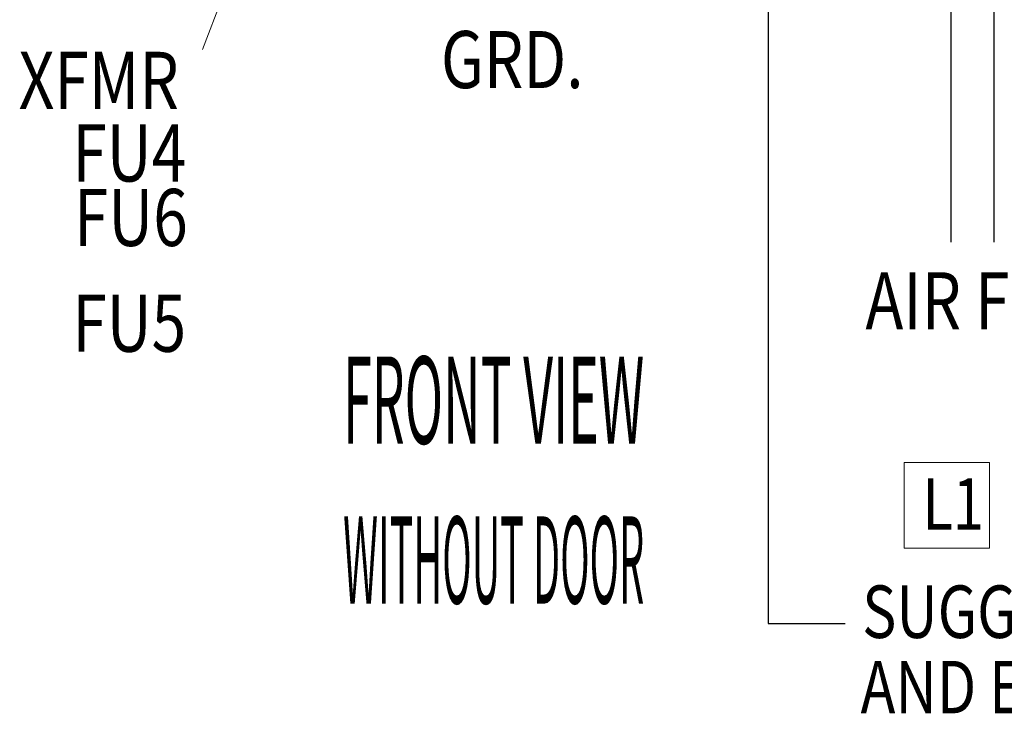
# Model space of a CAD drawing. Units: inches. Extents: x -1 to 195, y -5 to 93.
# Drawn here: x 104 to 131, y -5 to 15 of the extents above; entities that cross this region are included whole.
import ezdxf
from ezdxf.enums import TextEntityAlignment as Align

# ---------------------------------------------------------------- set-up
doc = ezdxf.new("R2010")
doc.units = ezdxf.units.IN
doc.header["$MEASUREMENT"] = 0
doc.styles.add('MASTER', font='romans', dxfattribs={"width": 0.8})
doc.dimstyles.get("Standard").update_dxf_attribs({"dimtxt": 0.18, "dimasz": 0.18, "dimexe": 0.18, "dimexo": 0.0625, "dimgap": 0.09, "dimtad": 0, "dimtih": 1, "dimtoh": 1, "dimzin": 4, "dimdsep": 46, "dimtxsty": 'Standard', "dimcen": 0.09, "dimadec": 0, "dimazin": 1, "dimtfac": 1, "dimtofl": 0, "dimtmove": 0, "dimatfit": 3, "dimfxl": 1, "dimtolj": 1, "dimtzin": 0, "dimarcsym": 0})

msp = doc.modelspace()

# ---------------------------------------------------------------- linework, layer by layer
at = {"color": 7, "lineweight": 0}
for p, q in [((112.485, 23.243), (108.854, 13.707)), ((130.819, 2.186), (128.432, 2.186)), ((128.432, 2.186), (128.432, -0.201)), ((130.819, -0.201), (130.819, 2.186)), ((128.432, -0.201), (130.819, -0.201))]:
    msp.add_line(p, q, dxfattribs=at)

# ---------------------------------------------------------------- texts
at = {"color": 7, "lineweight": 0, "style": 'MASTER', "width": 0.8}
for s, height, p in [('GRD.', 1.593, (115.507, 12.633)), ('XFMR', 1.593, (103.722, 12.053)), ('FU4', 1.593, (105.219, 10.027)), ('FU6', 1.593, (105.264, 8.228)), ('AIR FLOW', 1.593, (127.355, 5.901)), ('FU5', 1.593, (105.219, 5.277)), ('SUGGESTED CUSTOMER WIRE ENTRY', 1.465, (127.265, -2.709)), ('AND EXIT LOCATION', 1.465, (127.219, -4.813))]:
    msp.add_text(s, height=height, dxfattribs=at).set_placement(p)
at = {"color": 7, "lineweight": 0, "style": 'MASTER'}
for s, height, width, p, p2 in [('FRONT VIEW', 2.434, 0.38765, (112.778, 2.71), (121.181, 2.71)), ('WITHOUT DOOR', 2.43404, 0.309788, (112.779, -1.752), (121.181, -1.752))]:
    msp.add_text(s, height=height, dxfattribs=dict(at, width=width)).set_placement(p, p2, align=Align.FIT)
at = {"color": 7, "lineweight": 0, "width": 0.8}
msp.add_text('L1', height=1.4322, dxfattribs=at).set_placement((128.946, 0.317))

# ---------------------------------------------------------------- leaders
at = {"color": 7, "lineweight": 0}
for points, override in [([(124.636, 20.535), (124.636, -2.304), (126.786, -2.304)], {"dimscale": 6, "dimgap": 0.09, "dimtad": 0}), ([(129.741, 17.18), (129.741, 8.337)], {"dimscale": 8}), ([(130.941, 17.18), (130.941, 8.337)], {"dimscale": 8})]:
    msp.add_leader(points, dimstyle='Standard', override=override, dxfattribs=at)

doc.saveas('drawing.dxf')
